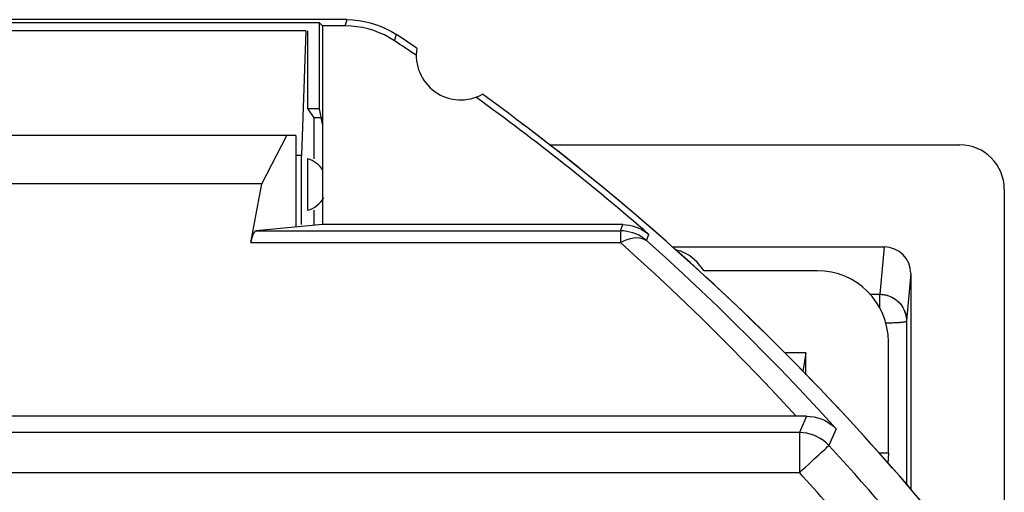
# Model space of a CAD drawing. Units: millimetres. Extents: x -11.2 to 11.1, y -23.5 to 23.5.
# Drawn here: x 0 to 11, y 18.2 to 23.5 of the extents above; entities that cross this region are included whole.
import ezdxf

# ---------------------------------------------------------------- set-up
doc = ezdxf.new("R2010")
doc.units = ezdxf.units.MM
doc.header["$LTSCALE"] = 30.734
doc.layers.get('0').update_dxf_attribs({"linetype": 'CONTINUOUS'})
for name, color, linetype in [('ASSI', 7, 'CONTINUOUS'), ('DRAFT', 7, 'CONTINUOUS'), ('RACCORDO', 7, 'CONTINUOUS'), ('SUPERFICI', 7, 'CONTINUOUS')]:
    doc.layers.add(name, color=color, linetype=linetype)

msp = doc.modelspace()

# ---------------------------------------------------------------- linework, layer by layer
at = {"color": 7, "linetype": 'CONTINUOUS'}
for p, q in [((3.055, 22.19), (3.055, 21.162)), ((3.355, 21.19), (2.607, 21.12))]:
    msp.add_line(p, q, dxfattribs=at)
at = {"layer": 'ASSI', "color": 7, "linetype": 'CONTINUOUS'}
for p, q in [((3.63, 23.49), (-3.72, 23.49)), ((3.318, 23.456), (-3.408, 23.456)), ((3.318, 22.49), (3.318, 23.456)), ((3.355, 23.42), (3.318, 23.456)), ((3.355, 23.42), (3.355, 21.19)), ((3.609, 23.42), (3.355, 23.42)), ((3.318, 22.49), (3.185, 22.49)), ((3.355, 22.319), (3.318, 22.49)), ((3.255, 22.39), (3.255, 21.929)), ((3.055, 22.19), (-3.145, 22.19)), ((2.672, 21.646), (2.952, 22.19)), ((3.055, 22.19), (3.055, 21.162)), ((5.901, 22.085), (10.505, 22.085)), ((3.185, 21.929), (3.185, 21.351)), ((2.672, 21.646), (-2.762, 21.646)), ((2.548, 20.988), (2.672, 21.646)), ((11.005, 21.587), (11.005, 16.73)), ((3.355, 21.19), (2.607, 21.12)), ((6.722, 21.19), (3.355, 21.19)), ((7.278, 20.94), (9.656, 20.94)), ((9.956, 20.641), (9.956, 18.217)), ((9.907, 20.109), (9.907, 18.273)), ((8.684, 19.04), (-8.76, 19.04)), ((8.737, 19.04), (8.684, 19.04)), ((8.785, 19.04), (8.737, 19.04))]:
    msp.add_line(p, q, dxfattribs=at)
at = {"layer": 'ASSI', "color": 253, "linetype": 'CONTINUOUS'}
for p, q in [((3.609, 23.42), (3.63, 23.49)), ((4.162, 23.253), (4.182, 23.323)), ((2.607, 21.12), (6.696, 21.12)), ((6.696, 21.12), (6.722, 21.19)), ((6.696, 21.12), (6.696, 20.988)), ((6.991, 21.01), (7.017, 21.079)), ((2.548, 20.988), (6.696, 20.988)), ((9.656, 20.94), (9.607, 20.408)), ((9.956, 20.641), (9.907, 20.109)), ((9.496, 20.408), (9.607, 20.408)), ((9.607, 20.255), (9.607, 20.408)), ((8.785, 19.04), (8.705, 18.856)), ((9.117, 18.899), (9.036, 18.711)), ((8.705, 18.856), (-8.795, 18.856)), ((8.705, 18.856), (8.705, 18.406)), ((8.705, 18.406), (-8.795, 18.406))]:
    msp.add_line(p, q, dxfattribs=at)
at = {"layer": 'ASSI', "color": 7, "linetype": 'CONTINUOUS'}
for points in [[(3.63, 23.49), (3.695, 23.487), (3.76, 23.481), (3.824, 23.471), (3.887, 23.456), (3.949, 23.437), (4.01, 23.414), (4.069, 23.388), (4.127, 23.357), (4.182, 23.323)], [(4.162, 23.253), (4.106, 23.287), (4.049, 23.318), (3.99, 23.344), (3.929, 23.367), (3.866, 23.386), (3.803, 23.401), (3.739, 23.411), (3.674, 23.418), (3.609, 23.42)], [(6.722, 21.19), (6.758, 21.188), (6.793, 21.184), (6.828, 21.177), (6.862, 21.167), (6.896, 21.155), (6.928, 21.139), (6.959, 21.122), (6.988, 21.102), (7.017, 21.079)], [(8.785, 19.04), (8.828, 19.038), (8.87, 19.033), (8.91, 19.023), (8.949, 19.01), (8.987, 18.994), (9.023, 18.975), (9.056, 18.952), (9.088, 18.927), (9.117, 18.899)]]:
    msp.add_lwpolyline(points, dxfattribs=at)
at = {"layer": 'ASSI', "color": 253, "linetype": 'CONTINUOUS'}
for points in [[(6.991, 21.01), (6.963, 21.032), (6.933, 21.052), (6.902, 21.07), (6.87, 21.085), (6.836, 21.097), (6.802, 21.107), (6.767, 21.114), (6.731, 21.119), (6.696, 21.12)], [(6.696, 20.988), (6.734, 21.008), (6.772, 21.024), (6.81, 21.035), (6.846, 21.042), (6.88, 21.045), (6.912, 21.043), (6.942, 21.036), (6.968, 21.024), (6.991, 21.01)], [(9.117, 18.899), (8.965, 19.066), (8.809, 19.234), (8.649, 19.404), (8.486, 19.574), (8.319, 19.745), (8.147, 19.918), (7.971, 20.093), (7.789, 20.27), (7.601, 20.45), (7.405, 20.633), (7.202, 20.82), (6.991, 21.01)], [(8.67, 19.04), (8.528, 19.194), (8.383, 19.349), (8.234, 19.505), (8.082, 19.662), (7.926, 19.821), (7.766, 19.981), (7.602, 20.143), (7.434, 20.306), (7.259, 20.472), (7.078, 20.641), (6.89, 20.813), (6.696, 20.988)], [(9.607, 20.408), (9.63, 20.407), (9.652, 20.405), (9.674, 20.401), (9.695, 20.395), (9.717, 20.387), (9.737, 20.378), (9.757, 20.368), (9.776, 20.356), (9.794, 20.343), (9.811, 20.328), (9.827, 20.312), (9.842, 20.295), (9.855, 20.277), (9.867, 20.259), (9.877, 20.239), (9.886, 20.218), (9.894, 20.197), (9.9, 20.176), (9.904, 20.154), (9.906, 20.132), (9.907, 20.109)], [(9.672, 20.088), (9.676, 20.088), (9.694, 20.088), (9.712, 20.088), (9.73, 20.089), (9.748, 20.089), (9.765, 20.09), (9.781, 20.09), (9.797, 20.091), (9.812, 20.092), (9.826, 20.093), (9.84, 20.094), (9.852, 20.096), (9.863, 20.097), (9.873, 20.098), (9.882, 20.1), (9.889, 20.101), (9.895, 20.103), (9.9, 20.104), (9.904, 20.106), (9.906, 20.108), (9.907, 20.109)], [(9.036, 18.711), (9.006, 18.74), (8.975, 18.766), (8.94, 18.79), (8.904, 18.81), (8.866, 18.826), (8.827, 18.839), (8.788, 18.849), (8.747, 18.854), (8.705, 18.856)], [(8.949, 18.631), (8.99, 18.668), (9.005, 18.683), (9.018, 18.695), (9.028, 18.703), (9.034, 18.708), (9.036, 18.711)], [(8.705, 18.406), (8.738, 18.438), (8.772, 18.469), (8.806, 18.499), (8.838, 18.528), (8.868, 18.557), (8.897, 18.584), (8.924, 18.608), (8.949, 18.631)]]:
    msp.add_lwpolyline(points, dxfattribs=at)
at = {"layer": 'ASSI', "color": 7, "linetype": 'CONTINUOUS'}
for centre, radius, start, end in [((-11.295, -0.01), 28, 55.8789, 56.4428), ((-11.295, -0.01), 27.93, 55.7977, 56.398), ((4.905, 23.09), 0.5, 170.8037, 299.1124), ((-11.295, -0.01), 28, 38.3146, 54.0372), ((-11.295, -0.01), 27.93, 49.0333, 54.1184), ((3.105, 21.64), 0.3, 32.3631, 74.5026), ((3.105, 21.64), 0.3, 285.4974, 331.138)]:
    msp.add_arc(centre, radius, start, end, dxfattribs=at)
at = {"layer": 'ASSI', "color": 253, "linetype": 'CONTINUOUS'}
for radius, end in [(27.638, 42.6399), (27.188, 42.6402)]:
    msp.add_arc((-11.295, -0.01), radius, 38.5951, end, dxfattribs=at)
at = {"layer": 'ASSI', "color": 7, "linetype": 'CONTINUOUS'}
for centre, major_axis, ratio, start_param, end_param in [((10.505, 21.587), (0.499, 0.031), 0.996356, -0.062504, 1.507835), ((2.608, 20.67), (0, 0.45), 0.1875, 0.017453, 0.785398), ((9.656, 20.641), (0.3, 0.003), 0.996194, -0.009948, 1.560772)]:
    msp.add_ellipse(centre, major_axis=major_axis, ratio=ratio, start_param=start_param, end_param=end_param, dxfattribs=at)
at = {"layer": 'DRAFT', "color": 7, "linetype": 'CONTINUOUS'}
for p, q in [((3.119, 21.19), (3.119, 21.965)), ((3.255, 21.351), (3.255, 21.19)), ((8.778, 19.75), (8.539, 19.75)), ((8.778, 19.75), (8.743, 19.542)), ((8.778, 19.506), (8.778, 19.75)), ((9.705, 18.625), (9.602, 18.625)), ((9.705, 18.625), (9.698, 18.515))]:
    msp.add_line(p, q, dxfattribs=at)
msp.add_lwpolyline([(7.638, 20.673), (7.559, 20.77), (7.472, 20.843), (7.376, 20.892), (7.317, 20.905)], dxfattribs=at)
at = {"layer": 'RACCORDO', "color": 7, "linetype": 'CONTINUOUS'}
for p, q in [((3.355, 22.39), (3.255, 22.39)), ((5.641, 22.287), (5.595, 22.318)), ((5.901, 22.085), (10.505, 22.085)), ((2.548, 20.988), (2.672, 21.646)), ((11.005, 21.587), (11.005, 16.73)), ((6.722, 21.19), (3.355, 21.19)), ((7.278, 20.94), (9.656, 20.94)), ((8.905, 20.673), (7.638, 20.673)), ((9.956, 20.641), (9.956, 18.217)), ((9.907, 20.109), (9.907, 18.273)), ((9.705, 18.625), (9.705, 19.876)), ((8.684, 19.04), (-8.76, 19.04)), ((8.737, 19.04), (8.684, 19.04)), ((8.785, 19.04), (8.737, 19.04))]:
    msp.add_line(p, q, dxfattribs=at)
at = {"layer": 'RACCORDO', "color": 253, "linetype": 'CONTINUOUS'}
for p, q in [((2.607, 21.12), (6.696, 21.12)), ((6.696, 21.12), (6.722, 21.19)), ((6.696, 21.12), (6.696, 20.988)), ((6.991, 21.01), (7.017, 21.079)), ((2.548, 20.988), (6.696, 20.988)), ((9.656, 20.94), (9.607, 20.408)), ((9.956, 20.641), (9.907, 20.109)), ((9.496, 20.408), (9.607, 20.408)), ((9.607, 20.255), (9.607, 20.408)), ((8.785, 19.04), (8.705, 18.856)), ((9.117, 18.899), (9.036, 18.711)), ((8.705, 18.856), (-8.795, 18.856)), ((8.705, 18.856), (8.705, 18.406)), ((8.705, 18.406), (-8.795, 18.406))]:
    msp.add_line(p, q, dxfattribs=at)
for points in [[(6.991, 21.01), (6.963, 21.032), (6.933, 21.052), (6.902, 21.07), (6.87, 21.085), (6.836, 21.097), (6.802, 21.107), (6.767, 21.114), (6.731, 21.119), (6.696, 21.12)], [(6.696, 20.988), (6.734, 21.008), (6.772, 21.024), (6.81, 21.035), (6.846, 21.042), (6.88, 21.045), (6.912, 21.043), (6.942, 21.036), (6.968, 21.024), (6.991, 21.01)], [(9.117, 18.899), (8.965, 19.066), (8.809, 19.234), (8.649, 19.404), (8.486, 19.574), (8.319, 19.745), (8.147, 19.918), (7.971, 20.093), (7.789, 20.27), (7.601, 20.45), (7.405, 20.633), (7.202, 20.82), (6.991, 21.01)], [(8.67, 19.04), (8.528, 19.194), (8.383, 19.349), (8.234, 19.505), (8.082, 19.662), (7.926, 19.821), (7.766, 19.981), (7.602, 20.143), (7.434, 20.306), (7.259, 20.472), (7.078, 20.641), (6.89, 20.813), (6.696, 20.988)], [(9.607, 20.408), (9.622, 20.408), (9.638, 20.406), (9.655, 20.404), (9.672, 20.401), (9.689, 20.397), (9.707, 20.391), (9.724, 20.384), (9.742, 20.376), (9.761, 20.366), (9.779, 20.354), (9.796, 20.341), (9.814, 20.326), (9.831, 20.309), (9.846, 20.289), (9.861, 20.268), (9.874, 20.245), (9.885, 20.221), (9.895, 20.194), (9.901, 20.167), (9.906, 20.139), (9.907, 20.109)], [(9.672, 20.088), (9.69, 20.088), (9.721, 20.088), (9.752, 20.089), (9.781, 20.09), (9.809, 20.092), (9.833, 20.094), (9.855, 20.096), (9.873, 20.098), (9.887, 20.101), (9.898, 20.104), (9.905, 20.106), (9.907, 20.109)], [(9.036, 18.711), (9.006, 18.74), (8.975, 18.766), (8.94, 18.79), (8.904, 18.81), (8.866, 18.826), (8.827, 18.839), (8.788, 18.849), (8.747, 18.854), (8.705, 18.856)], [(8.949, 18.631), (8.99, 18.668), (9.005, 18.683), (9.018, 18.695), (9.028, 18.703), (9.034, 18.708), (9.036, 18.711)], [(8.705, 18.406), (8.738, 18.438), (8.772, 18.469), (8.806, 18.499), (8.838, 18.528), (8.868, 18.557), (8.897, 18.584), (8.924, 18.608), (8.949, 18.631)]]:
    msp.add_lwpolyline(points, dxfattribs=at)
at = {"layer": 'RACCORDO', "color": 7, "linetype": 'CONTINUOUS'}
for points in [[(6.722, 21.19), (6.758, 21.188), (6.793, 21.184), (6.828, 21.177), (6.862, 21.167), (6.896, 21.155), (6.928, 21.139), (6.959, 21.122), (6.988, 21.102), (7.017, 21.079)], [(8.785, 19.04), (8.828, 19.038), (8.87, 19.033), (8.91, 19.023), (8.949, 19.01), (8.987, 18.994), (9.023, 18.975), (9.056, 18.952), (9.088, 18.927), (9.117, 18.899)]]:
    msp.add_lwpolyline(points, dxfattribs=at)
for radius, start, end in [(27.93, 49.0333, 54.1184), (28, 38.316, 52.7819)]:
    msp.add_arc((-11.295, -0.01), radius, start, end, dxfattribs=at)
at = {"layer": 'RACCORDO', "color": 253, "linetype": 'CONTINUOUS'}
for radius, end in [(27.638, 42.6399), (27.188, 42.6402)]:
    msp.add_arc((-11.295, -0.01), radius, 38.5951, end, dxfattribs=at)
at = {"layer": 'RACCORDO', "color": 7, "linetype": 'CONTINUOUS'}
for centre, major_axis, ratio, start_param, end_param in [((10.505, 21.587), (0.499, 0.031), 0.996356, 6.220681, 7.791021), ((2.608, 20.67), (0, 0.45), 0.1875, 0.017453, 0.785398), ((9.656, 20.641), (0.3, 0.003), 0.996194, -0.009948, 1.560772), ((8.905, 19.876), (0.799, 0.032), 0.996183, -0.039708, 1.530783)]:
    msp.add_ellipse(centre, major_axis=major_axis, ratio=ratio, start_param=start_param, end_param=end_param, dxfattribs=at)
at = {"layer": 'SUPERFICI', "color": 7, "linetype": 'CONTINUOUS'}
for p, q in [((3.63, 23.49), (-3.72, 23.49)), ((3.318, 23.456), (-3.408, 23.456)), ((3.318, 22.49), (3.318, 23.456)), ((3.355, 23.42), (3.318, 23.456)), ((3.168, 23.365), (-3.258, 23.365)), ((3.168, 23.365), (3.119, 21.965)), ((3.185, 23.365), (3.185, 22.494)), ((3.355, 23.42), (3.355, 21.19)), ((3.609, 23.42), (3.355, 23.42)), ((3.185, 22.494), (3.255, 22.39)), ((3.318, 22.49), (3.185, 22.49)), ((3.355, 22.319), (3.318, 22.49)), ((3.055, 22.19), (-3.145, 22.19)), ((2.672, 21.646), (2.952, 22.19)), ((3.119, 21.965), (3.055, 21.965)), ((2.672, 21.646), (-2.762, 21.646))]:
    msp.add_line(p, q, dxfattribs=at)
at = {"layer": 'SUPERFICI', "color": 253, "linetype": 'CONTINUOUS'}
for p, q in [((3.609, 23.42), (3.63, 23.49)), ((4.162, 23.253), (4.182, 23.323))]:
    msp.add_line(p, q, dxfattribs=at)
at = {"layer": 'SUPERFICI', "color": 7, "linetype": 'CONTINUOUS'}
for points in [[(3.63, 23.49), (3.695, 23.487), (3.76, 23.481), (3.824, 23.471), (3.887, 23.456), (3.949, 23.437), (4.01, 23.414), (4.069, 23.388), (4.127, 23.357), (4.182, 23.323)], [(4.162, 23.253), (4.106, 23.287), (4.049, 23.318), (3.99, 23.344), (3.929, 23.367), (3.866, 23.386), (3.803, 23.401), (3.739, 23.411), (3.674, 23.418), (3.609, 23.42)]]:
    msp.add_lwpolyline(points, dxfattribs=at)
for centre, radius, start, end in [((-11.295, -0.01), 28, 55.8789, 56.4428), ((-11.295, -0.01), 27.93, 55.7977, 56.398), ((4.905, 23.09), 0.5, 170.8037, 299.1124), ((-11.295, -0.01), 28, 38.3146, 54.0372)]:
    msp.add_arc(centre, radius, start, end, dxfattribs=at)

doc.saveas('drawing.dxf')
